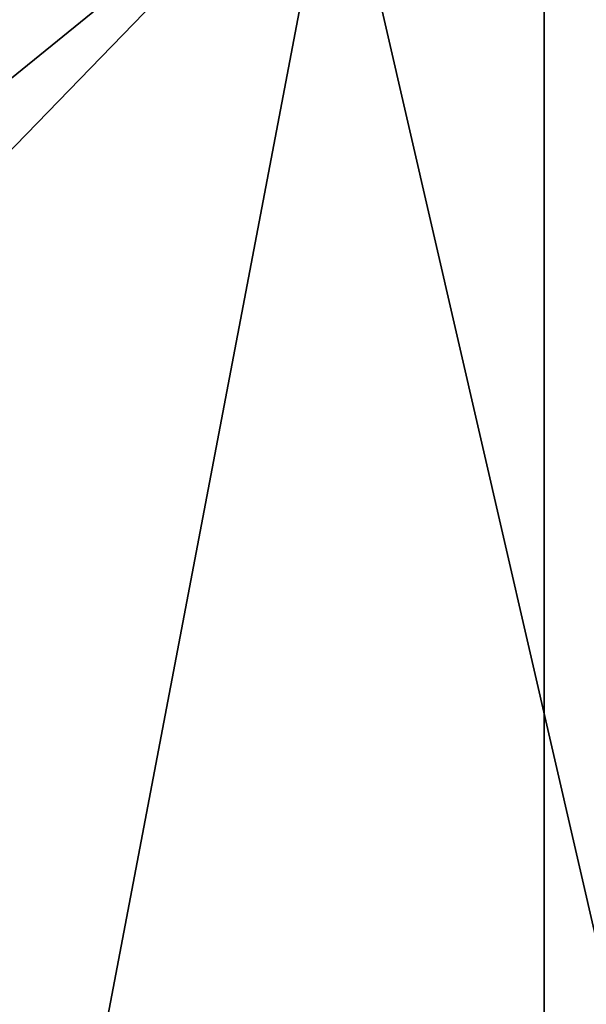
# Model space of a CAD drawing. Units: millimetres. Extents: x -85 to 85, y -80 to 90.
# Drawn here: x 13 to 27, y -64 to -40 of the extents above; entities that cross this region are included whole.
import ezdxf

# ---------------------------------------------------------------- set-up
doc = ezdxf.new("R2010")
doc.units = ezdxf.units.MM
doc.header["$LTSCALE"] = 65.185185
for name, color, linetype in [('1', 7, 'CONTINUOUS'), ('10', 7, 'CONTINUOUS'), ('4', 7, 'CONTINUOUS')]:
    doc.layers.add(name, color=color, linetype=linetype)

msp = doc.modelspace()

# ---------------------------------------------------------------- linework, layer by layer
at = {"layer": '1', "color": 7, "linetype": 'Continuous'}
for points in [[(0, -80, 65.5), (0, 90, 65.5), (26.268, 85.839, 65.5), (0, -80, 65.5)], [(26.268, -75.839, 65.5), (0, -80, 65.5), (26.268, 85.839, 65.5), (26.268, -75.839, 65.5)], [(49.961, 73.767, 65.5), (26.268, -75.839, 65.5), (26.268, 85.839, 65.5), (49.961, 73.767, 65.5)], [(49.961, -63.767, 65.5), (26.268, -75.839, 65.5), (49.961, 73.767, 65.5), (49.961, -63.767, 65.5)]]:
    msp.add_3dface(points, dxfattribs=at)
at = {"layer": '10', "color": 7, "linetype": 'Continuous'}
msp.add_3dface([(26.268, -75.839, 65.5), (49.961, -63.767, 65.5), (38.343, -70.481, 71.969), (26.268, -75.839, 65.5)], dxfattribs=at)
at = {"layer": '4', "color": 7, "linetype": 'Continuous'}
for points in [[(21.166, -35.103, 82.621), (0, -35.103, 82.808), (7.558, -46.159, 79.963), (21.166, -35.103, 82.621)], [(8, -48.695, 79.294), (21.166, -35.103, 82.621), (7.558, -46.159, 79.963), (8, -48.695, 79.294)], [(13.001, -78.031, 71.025), (21.166, -35.103, 82.621), (8, -48.695, 79.294), (13.001, -78.031, 71.025)], [(29.991, -73.436, 72.069), (21.166, -35.103, 82.621), (13.001, -78.031, 71.025), (29.991, -73.436, 72.069)], [(42.674, -35.103, 82.048), (21.166, -35.103, 82.621), (29.991, -73.436, 72.069), (42.674, -35.103, 82.048)]]:
    msp.add_3dface(points, dxfattribs=at)

doc.saveas('drawing.dxf')
